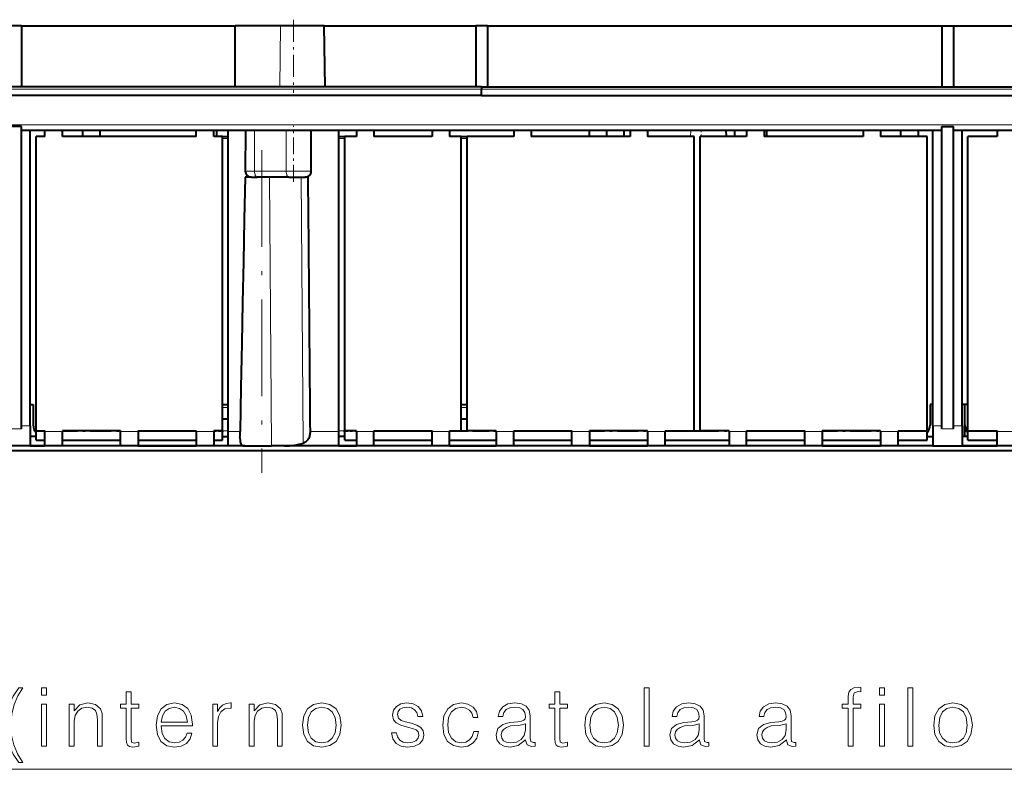
# Model space of a CAD drawing. Extents: x 0 to 420, y 0 to 297.
# Drawn here: x 112 to 154, y 112 to 144 of the extents above; entities that cross this region are included whole.
import ezdxf

# ---------------------------------------------------------------- set-up
doc = ezdxf.new("R2010")
doc.units = 0
doc.linetypes.add('DASHDOT', pattern=[18.5, 12, -3, 0.5, -3])

msp = doc.modelspace()

# ---------------------------------------------------------------- linework, layer by layer
at = {"color": 7, "linetype": 'DASHDOT', "lineweight": 18, "ltscale": 0.078754}
msp.add_line((123.31221, 143.742279), (123.31221, 140.592133), dxfattribs=at)
at = {"color": 7, "lineweight": 40}
for p, q in [((111.632477, 143.479767), (111.132477, 143.479767)), ((111.632477, 143.479767), (111.632477, 140.854767)), ((111.632477, 143.479767), (120.805237, 143.479767)), ((120.795074, 140.854767), (120.805237, 143.479767)), ((122.741676, 143.479767), (120.805237, 143.479767)), ((123.31221, 143.479767), (122.741676, 143.479767)), ((124.623611, 143.479767), (123.31221, 143.479767)), ((124.659096, 140.854767), (124.623611, 143.479767)), ((124.623611, 143.479767), (131.132477, 143.479767)), ((131.132477, 143.479767), (131.132477, 140.854767)), ((131.632477, 143.479767), (131.132477, 143.479767)), ((131.632477, 143.479767), (131.632477, 140.854767)), ((131.632477, 143.479767), (151.132477, 143.479767)), ((151.132477, 143.479767), (151.132477, 140.854767)), ((151.132477, 143.479767), (151.632477, 143.479767)), ((151.632477, 143.479767), (151.632477, 140.854767)), ((151.632477, 143.479767), (164.507477, 143.479767)), ((131.382477, 140.854767), (98.81765, 140.854767)), ((131.382477, 140.854767), (163.947311, 140.854767)), ((131.382477, 140.854767), (131.382477, 140.751465)), ((131.382477, 140.479767), (98.882477, 140.479767)), ((131.382477, 140.479767), (131.382477, 140.751465)), ((131.382477, 140.479767), (163.882477, 140.479767)), ((111.632477, 139.148621), (111.132477, 139.148621)), ((111.632477, 126.160156), (111.632477, 139.148621)), ((151.132477, 126.160156), (151.132477, 139.148621)), ((151.132477, 139.148621), (151.632477, 139.148621)), ((151.632477, 126.160156), (151.632477, 139.148621)), ((151.132477, 138.979767), (111.632477, 138.979767)), ((112.007477, 126.289497), (112.007477, 138.979767)), ((112.632477, 138.729767), (112.257477, 138.729767)), ((112.257477, 126.079765), (112.257477, 138.729767)), ((112.632477, 138.729767), (112.632477, 138.979767)), ((113.382477, 138.729767), (113.382477, 138.979767)), ((119.132477, 138.729767), (113.382477, 138.729767)), ((114.257477, 138.729767), (114.257477, 138.979767)), ((115.007477, 138.729767), (115.007477, 138.979767)), ((119.132477, 138.729767), (119.132477, 138.979767)), ((119.882477, 138.729767), (119.882477, 138.979767)), ((120.257477, 138.729767), (119.882477, 138.729767)), ((120.007477, 138.729767), (120.007477, 138.979767)), ((120.257446, 138.729767), (120.507446, 138.729767)), ((120.257477, 126.079765), (120.257477, 138.729767)), ((120.507477, 126.043854), (120.507477, 138.979767)), ((121.245972, 138.979767), (121.235855, 137.229767)), ((124.06221, 137.229767), (124.06221, 138.979767)), ((125.257446, 138.729767), (125.507446, 138.729767)), ((125.257477, 126.043854), (125.257477, 138.979767)), ((125.507477, 126.079765), (125.507477, 138.729767)), ((126.007477, 138.729767), (125.507477, 138.729767)), ((126.007477, 138.979767), (126.007477, 138.729767)), ((126.757477, 138.979767), (126.757477, 138.729767)), ((129.257477, 138.729767), (126.757477, 138.729767)), ((129.257477, 138.979767), (129.257477, 138.729767)), ((130.007477, 138.979767), (130.007477, 138.729767)), ((130.507477, 138.729767), (130.007477, 138.729767)), ((130.507446, 138.729767), (130.757446, 138.729767)), ((130.507477, 126.079765), (130.507477, 138.729767)), ((130.757477, 126.079765), (130.757477, 138.729767)), ((132.757477, 138.729767), (130.757477, 138.729767)), ((132.757477, 138.979767), (132.757477, 138.729767)), ((133.507477, 138.979767), (133.507477, 138.729767)), ((137.757477, 138.729767), (133.507477, 138.729767)), ((136.007477, 138.729767), (136.007477, 138.979767)), ((136.757477, 138.729767), (136.757477, 138.979767)), ((137.507477, 138.729767), (137.507477, 138.979767)), ((137.757477, 138.979767), (137.757477, 138.729767)), ((138.507477, 138.979767), (138.507477, 138.729767)), ((140.507477, 138.729767), (138.507477, 138.729767)), ((140.507477, 126.079765), (140.507477, 138.729767)), ((140.757477, 126.079765), (140.757477, 138.729767)), ((142.757477, 138.729767), (140.757477, 138.729767)), ((141.890167, 138.729767), (141.8862, 138.979767)), ((142.257477, 138.729767), (142.257477, 138.979767)), ((142.757477, 138.979767), (142.757477, 138.729767)), ((143.507477, 138.979767), (143.507477, 138.729767)), ((147.757477, 138.729767), (143.507477, 138.729767)), ((143.632477, 138.729767), (143.632477, 138.979767)), ((147.757477, 138.979767), (147.757477, 138.729767)), ((148.507477, 138.979767), (148.507477, 138.729767)), ((150.507477, 138.729767), (148.507477, 138.729767)), ((149.382477, 138.729767), (149.382477, 138.979767)), ((150.132477, 138.729767), (150.132477, 138.979767)), ((150.507477, 126.079765), (150.507477, 138.729767)), ((150.757477, 126.289497), (150.757477, 138.979767)), ((188.757477, 138.979767), (151.632477, 138.979767)), ((152.007477, 126.289497), (152.007477, 138.979767)), ((153.507477, 138.729767), (152.257477, 138.729767)), ((152.257477, 126.079765), (152.257477, 138.729767)), ((153.507477, 138.979767), (153.507477, 138.729767)), ((121.501816, 136.979767), (121.234528, 136.979767)), ((121.501816, 136.979767), (121.74144, 136.979767)), ((123.100906, 136.979767), (121.74144, 136.979767)), ((123.100906, 136.979767), (123.31221, 136.979767)), ((123.31221, 136.979767), (123.81221, 136.979767)), ((123.934982, 136.979767), (123.81221, 136.979767)), ((112.007462, 127.204765), (112.132477, 127.204765)), ((112.132477, 127.204765), (112.132477, 126.329765)), ((120.257462, 127.204765), (120.507462, 127.204765)), ((130.507477, 127.204765), (130.757477, 127.204765)), ((150.632477, 127.204765), (150.632477, 126.329765)), ((150.757462, 127.204765), (150.632477, 127.204765)), ((152.132477, 127.204765), (152.007477, 127.204765)), ((152.257477, 127.204765), (152.132477, 127.204765)), ((152.132477, 126.329765), (152.132477, 127.204765)), ((120.507462, 126.579765), (120.257477, 126.579765)), ((130.757477, 126.579765), (130.507477, 126.579765)), ((112.007477, 126.289497), (112.007477, 125.429764)), ((112.257477, 125.679115), (112.257477, 126.079765)), ((112.257477, 126.079765), (112.632477, 126.079765)), ((112.632477, 126.079765), (112.632477, 126.043854)), ((112.632477, 125.432121), (112.632477, 126.043854)), ((115.882477, 126.079765), (113.382477, 126.079765)), ((113.382477, 126.079765), (113.382477, 126.043854)), ((113.382477, 125.432121), (113.382477, 126.043854)), ((115.882477, 126.079765), (115.882477, 126.043854)), ((115.882477, 125.432121), (115.882477, 126.043854)), ((116.632477, 126.079765), (119.132477, 126.079765)), ((116.632477, 126.043854), (116.632477, 126.079765)), ((116.632477, 126.043854), (116.632477, 125.432121)), ((119.132477, 126.043854), (119.132477, 126.079765)), ((119.132477, 126.043854), (119.132477, 125.432121)), ((120.257477, 126.079765), (119.882477, 126.079765)), ((119.882477, 126.043854), (119.882477, 126.079765)), ((119.882477, 126.043854), (119.882477, 125.432121)), ((120.257477, 125.679115), (120.257477, 126.079765)), ((120.507477, 125.432121), (120.507477, 126.043854)), ((121.008926, 125.879044), (121.012199, 126.043854)), ((125.257477, 125.432121), (125.257477, 126.043854)), ((126.007477, 126.079765), (125.507477, 126.079765)), ((125.507477, 125.679115), (125.507477, 126.079765)), ((126.007477, 126.043854), (126.007477, 126.079765)), ((126.007477, 126.043854), (126.007477, 125.432121)), ((126.757477, 126.079765), (129.257477, 126.079765)), ((126.757477, 126.079765), (126.757477, 126.043854)), ((126.757477, 125.432121), (126.757477, 126.043854)), ((129.257477, 126.079765), (129.257477, 126.043854)), ((129.257477, 125.432121), (129.257477, 126.043854)), ((130.007477, 126.079765), (130.507477, 126.079765)), ((130.007477, 126.079765), (130.007477, 126.043854)), ((130.007477, 125.432121), (130.007477, 126.043854)), ((130.507477, 126.079765), (130.757477, 126.079765)), ((132.007477, 126.079765), (130.757477, 126.079765)), ((132.007477, 126.043854), (132.007477, 126.079765)), ((132.007477, 126.043854), (132.007477, 125.432121)), ((132.757477, 126.079765), (135.257477, 126.079765)), ((132.757477, 126.079765), (132.757477, 126.043854)), ((132.757477, 125.432121), (132.757477, 126.043854)), ((135.257477, 126.079765), (135.257477, 126.043854)), ((135.257477, 125.432121), (135.257477, 126.043854)), ((138.507477, 126.079765), (136.007477, 126.079765)), ((136.007477, 126.043854), (136.007477, 126.079765)), ((136.007477, 126.043854), (136.007477, 125.432121)), ((138.507477, 126.043854), (138.507477, 126.079765)), ((138.507477, 126.043854), (138.507477, 125.432121)), ((139.257477, 126.079765), (140.507477, 126.079765)), ((139.257477, 126.079765), (139.257477, 126.043854)), ((139.257477, 125.432121), (139.257477, 126.043854)), ((140.507477, 126.079765), (140.757477, 126.079765)), ((142.007477, 126.079765), (140.757477, 126.079765)), ((142.007477, 126.043854), (142.007477, 126.079765)), ((142.007477, 126.043854), (142.007477, 125.432121)), ((142.757477, 126.079765), (145.257477, 126.079765)), ((142.757477, 126.079765), (142.757477, 126.043854)), ((142.757477, 125.432121), (142.757477, 126.043854)), ((145.257477, 126.079765), (145.257477, 126.043854)), ((145.257477, 125.432121), (145.257477, 126.043854)), ((148.507477, 126.079765), (146.007477, 126.079765)), ((146.007477, 126.043854), (146.007477, 126.079765)), ((146.007477, 126.043854), (146.007477, 125.432121)), ((148.507477, 126.043854), (148.507477, 126.079765)), ((148.507477, 126.043854), (148.507477, 125.432121)), ((149.257477, 126.079765), (150.507477, 126.079765)), ((149.257477, 126.079765), (149.257477, 126.043854)), ((149.257477, 125.432121), (149.257477, 126.043854)), ((150.507477, 125.679115), (150.507477, 126.079765)), ((150.757477, 126.289497), (150.757477, 125.429764)), ((152.007477, 126.289497), (152.007477, 125.429764)), ((152.132477, 125.829765), (152.132477, 126.329765)), ((152.257477, 126.079765), (153.507477, 126.079765)), ((152.257477, 125.679115), (152.257477, 126.079765)), ((153.507477, 126.079765), (153.507477, 126.043854)), ((153.507477, 125.432121), (153.507477, 126.043854)), ((112.257477, 125.829765), (112.007477, 125.829765)), ((112.257477, 125.679115), (112.632477, 125.679115)), ((113.382477, 125.679115), (115.882477, 125.679115)), ((116.632477, 125.679115), (119.132477, 125.679115)), ((119.882477, 125.679115), (120.257477, 125.679115)), ((120.257477, 125.829765), (120.507477, 125.829765)), ((121.008041, 125.797249), (121.008926, 125.879044)), ((125.507477, 125.829765), (125.257477, 125.829765)), ((125.507477, 125.679115), (126.007477, 125.679115)), ((126.757477, 125.679115), (129.257477, 125.679115)), ((130.007477, 125.679115), (132.007477, 125.679115)), ((132.757477, 125.679115), (135.257477, 125.679115)), ((136.007477, 125.679115), (138.507477, 125.679115)), ((139.257477, 125.679115), (142.007477, 125.679115)), ((142.757477, 125.679115), (145.257477, 125.679115)), ((146.007477, 125.679115), (148.507477, 125.679115)), ((149.257477, 125.679115), (150.507477, 125.679115)), ((150.507477, 125.829765), (150.757477, 125.829765)), ((152.257477, 125.829765), (152.007477, 125.829765)), ((152.257477, 125.679115), (153.507477, 125.679115)), ((74.482483, 125.229767), (188.282471, 125.229767)), ((112.007477, 125.429764), (110.757477, 125.429764)), ((112.007477, 125.432121), (112.632477, 125.432121)), ((121.213959, 125.429764), (112.007477, 125.429764)), ((115.882477, 125.432121), (113.382477, 125.432121)), ((116.632477, 125.432121), (119.132477, 125.432121)), ((120.507477, 125.432121), (119.882477, 125.432121)), ((121.213959, 125.429764), (121.952751, 125.429764)), ((121.952751, 125.429764), (122.354919, 125.429764)), ((122.918198, 125.429764), (122.354919, 125.429764)), ((150.757477, 125.429764), (122.918198, 125.429764)), ((125.257477, 125.432121), (126.007477, 125.432121)), ((129.257477, 125.432121), (126.757477, 125.432121)), ((130.007477, 125.432121), (132.007477, 125.432121)), ((135.257477, 125.432121), (132.757477, 125.432121)), ((136.007477, 125.432121), (138.507477, 125.432121)), ((142.007477, 125.432121), (139.257477, 125.432121)), ((145.257477, 125.432121), (142.757477, 125.432121)), ((146.007477, 125.432121), (148.507477, 125.432121)), ((150.757477, 125.432121), (149.257477, 125.432121)), ((150.757477, 125.429764), (152.007477, 125.429764)), ((152.007477, 125.432121), (153.507477, 125.432121)), ((189.361023, 125.429764), (152.007477, 125.429764))]:
    msp.add_line(p, q, dxfattribs=at)
at = {"color": 7, "lineweight": 18}
for p, q in [((122.722313, 140.854767), (122.741676, 143.479767)), ((131.382477, 140.751465), (98.834572, 140.751465)), ((131.382477, 140.751465), (163.930389, 140.751465)), ((74.007477, 139.225403), (188.757477, 139.225403)), ((121.635788, 137.229767), (121.635788, 138.979767)), ((122.995247, 137.229767), (122.995247, 138.979767)), ((140.354553, 138.729767), (140.3564, 138.979767)), ((120.257446, 138.631516), (120.507446, 138.631516)), ((125.257446, 138.631516), (125.507446, 138.631516)), ((130.507446, 138.631516), (130.757446, 138.631516)), ((121.635788, 137.229767), (121.235855, 137.229767)), ((121.635788, 137.229767), (122.995247, 137.229767)), ((122.354919, 125.429764), (122.269714, 136.979767)), ((123.31221, 137.229767), (122.995247, 137.229767)), ((124.06221, 137.229767), (123.31221, 137.229767)), ((123.71347, 125.553436), (123.629173, 136.979767)), ((120.507462, 127.079765), (120.257462, 127.079765)), ((130.757477, 127.079765), (130.507477, 127.079765)), ((111.632477, 126.160156), (111.132477, 126.160156)), ((112.007477, 126.289497), (111.632477, 126.289497)), ((113.382477, 126.043854), (112.632477, 126.043854)), ((116.632477, 126.043854), (115.882477, 126.043854)), ((119.882477, 126.043854), (119.132477, 126.043854)), ((120.507446, 126.075401), (120.257446, 126.075401)), ((120.507477, 126.043854), (121.012199, 126.043854)), ((124.029587, 126.043854), (125.257477, 126.043854)), ((125.507446, 126.075401), (125.257446, 126.075401)), ((126.757477, 126.043854), (126.007477, 126.043854)), ((130.007477, 126.043854), (129.257477, 126.043854)), ((132.757477, 126.043854), (132.007477, 126.043854)), ((136.007477, 126.043854), (135.257477, 126.043854)), ((139.257477, 126.043854), (138.507477, 126.043854)), ((142.757477, 126.043854), (142.007477, 126.043854)), ((146.007477, 126.043854), (145.257477, 126.043854)), ((149.257477, 126.043854), (148.507477, 126.043854)), ((150.757477, 126.289497), (151.132477, 126.289497)), ((151.132477, 126.160156), (151.632477, 126.160156)), ((151.632477, 126.289497), (152.007477, 126.289497)), ((154.257477, 126.043854), (153.507477, 126.043854)), ((73.314331, 111.534325), (189.450623, 111.534325))]:
    msp.add_line(p, q, dxfattribs=at)
at = {"color": 7, "linetype": 'DASHDOT', "lineweight": 18, "ltscale": 0.06}
for p, q in [((123.31221, 136.77977), (123.31221, 139.179764)), ((129.80748, 126.054115), (132.207489, 126.054115))]:
    msp.add_line(p, q, dxfattribs=at)
at = {"color": 7, "linetype": 'DASHDOT', "lineweight": 18, "ltscale": 0.007504}
msp.add_line((140.81221, 139.004776), (140.81221, 138.704636), dxfattribs=at)
at = {"color": 7, "linetype": 'DASHDOT', "lineweight": 18, "ltscale": 0.346504}
msp.add_line((121.952751, 138.134781), (121.952751, 124.274628), dxfattribs=at)
at = {"color": 7, "linetype": 'DASHDOT', "lineweight": 18, "ltscale": 0.0075}
msp.add_line((130.482468, 127.079765), (130.782471, 127.079765), dxfattribs=at)
at = {"color": 7, "linetype": 'DASHDOT', "lineweight": 18, "ltscale": 0.01125}
for p, q in [((112.219986, 126.054115), (112.669983, 126.054115)), ((119.844986, 126.054115), (120.294983, 126.054115))]:
    msp.add_line(p, q, dxfattribs=at)
at = {"color": 7, "linetype": 'DASHDOT', "lineweight": 18, "ltscale": 0.075}
for p, q in [((113.132477, 126.054115), (116.132477, 126.054115)), ((116.382477, 126.054115), (119.382477, 126.054115)), ((126.507477, 126.054115), (129.507477, 126.054115)), ((132.507477, 126.054115), (135.507477, 126.054115)), ((135.757477, 126.054115), (138.757477, 126.054115)), ((142.507477, 126.054115), (145.507477, 126.054115)), ((145.757477, 126.054115), (148.757477, 126.054115))]:
    msp.add_line(p, q, dxfattribs=at)
at = {"color": 7, "linetype": 'DASHDOT', "lineweight": 18, "ltscale": 0.015}
msp.add_line((125.457481, 126.054115), (126.05748, 126.054115), dxfattribs=at)
at = {"color": 7, "linetype": 'DASHDOT', "lineweight": 18, "ltscale": 0.0825}
msp.add_line((138.982483, 126.054115), (142.282471, 126.054115), dxfattribs=at)
at = {"color": 7, "linetype": 'DASHDOT', "lineweight": 18, "ltscale": 0.0375}
for p, q in [((149.132477, 126.054115), (150.632477, 126.054115)), ((152.132477, 126.054115), (153.632477, 126.054115))]:
    msp.add_line(p, q, dxfattribs=at)
at = {"color": 7, "lineweight": 40}
msp.add_lwpolyline([(121.234528, 136.979767), (121.192886, 135.157211), (121.153381, 133.33461), (121.11731, 131.587952), (121.082809, 129.841263), (121.046829, 127.942574), (121.012199, 126.043854)], dxfattribs=at)
at = {"color": 7, "lineweight": 18}
for points in [[(111.680641, 115.034325), (111.513741, 115.034325), (111.270348, 114.679665), (111.099976, 114.293716), (110.995667, 113.876465), (110.960892, 113.431404), (110.995667, 112.982864), (111.099976, 112.565613), (111.270348, 112.183144), (111.513741, 111.828484), (111.680641, 111.828484), (111.454636, 112.200531), (111.298164, 112.583008), (111.204285, 112.989822), (111.176468, 113.431404), (111.211243, 113.900803), (111.312073, 114.321533), (111.468536, 114.697052)], [(112.486618, 114.72139), (112.695244, 114.72139), (112.695244, 115.034325), (112.486618, 115.034325)], [(138.360748, 112.534325), (138.569366, 112.534325), (138.569366, 115.034325), (138.360748, 115.034325)], [(147.122925, 112.534325), (147.331543, 112.534325), (147.331543, 114.168533), (147.658386, 114.168533), (147.658386, 114.338913), (147.331543, 114.338913), (147.331543, 114.648376), (147.37674, 114.818748), (147.54364, 114.874382), (147.658386, 114.860474), (147.658386, 115.048233), (147.550598, 115.058662), (147.35936, 115.034325), (147.227234, 114.964783), (147.147263, 114.843086), (147.122925, 114.669235), (147.122925, 114.338913), (146.858673, 114.338913), (146.858673, 114.168533), (147.122925, 114.168533)], [(148.467834, 114.72139), (148.676468, 114.72139), (148.676468, 115.034325), (148.467834, 115.034325)], [(149.684113, 112.534325), (149.892731, 112.534325), (149.892731, 115.034325), (149.684113, 115.034325)], [(116.330849, 114.856995), (116.122223, 114.856995), (116.122223, 114.338913), (115.875351, 114.338913), (115.875351, 114.168533), (116.122223, 114.168533), (116.122223, 112.854218), (116.13266, 112.690796), (116.174377, 112.57605), (116.261307, 112.513458), (116.407349, 112.48912), (116.664642, 112.527374), (116.664642, 112.694267), (116.462982, 112.6595), (116.351715, 112.704697), (116.330849, 112.854218), (116.330849, 114.168533), (116.664642, 114.168533), (116.664642, 114.338913), (116.330849, 114.338913)], [(134.732101, 114.856995), (134.523483, 114.856995), (134.523483, 114.338913), (134.276611, 114.338913), (134.276611, 114.168533), (134.523483, 114.168533), (134.523483, 112.854218), (134.533905, 112.690796), (134.575638, 112.57605), (134.662567, 112.513458), (134.808594, 112.48912), (135.065903, 112.527374), (135.065903, 112.694267), (134.864227, 112.6595), (134.75296, 112.704697), (134.732101, 112.854218), (134.732101, 114.168533), (135.065903, 114.168533), (135.065903, 114.338913), (134.732101, 114.338913)], [(112.486618, 112.534325), (112.695244, 112.534325), (112.695244, 114.338913), (112.486618, 114.338913)], [(113.682037, 112.534325), (113.890656, 112.534325), (113.890656, 113.598297), (113.928902, 113.848648), (114.040169, 114.039886), (114.21402, 114.158112), (114.440033, 114.199829), (114.66256, 114.165062), (114.801643, 114.064224), (114.867706, 113.897324), (114.888565, 113.660889), (114.888565, 112.534325), (115.097191, 112.534325), (115.097191, 113.685226), (115.086761, 113.935577), (115.02417, 114.130295), (114.808594, 114.314575), (114.48175, 114.384117), (114.134048, 114.300667), (113.883698, 114.050323), (113.883698, 114.338913), (113.682037, 114.338913)], [(117.623611, 113.396637), (118.969238, 113.396637), (118.969238, 113.466171), (118.913605, 113.855606), (118.764084, 114.144196), (118.520691, 114.321533), (118.200806, 114.384117), (117.867004, 114.318054), (117.62014, 114.133774), (117.46019, 113.831268), (117.408035, 113.427925), (117.46019, 113.028061), (117.616661, 112.732513), (117.863533, 112.548233), (118.193848, 112.485641), (118.478973, 112.530853), (118.704979, 112.649063), (118.864929, 112.840302), (118.944901, 113.090652), (118.736275, 113.090652), (118.673691, 112.913322), (118.558945, 112.781197), (118.402481, 112.697746), (118.207764, 112.66993), (117.96785, 112.715134), (117.783562, 112.857689), (117.665344, 113.080223), (117.623611, 113.3862)], [(117.623611, 113.567009), (117.675774, 113.831268), (117.793991, 114.029457), (117.971321, 114.154633), (118.197327, 114.199829), (118.416382, 114.154633), (118.59024, 114.032928), (118.701508, 113.831268), (118.753662, 113.567009)], [(119.841278, 112.534325), (120.049904, 112.534325), (120.049904, 113.535721), (120.084671, 113.810402), (120.185509, 114.008591), (120.355881, 114.126816), (120.595802, 114.168533), (120.623619, 114.168533), (120.623619, 114.384117), (120.599274, 114.384117), (120.414993, 114.359772), (120.262009, 114.297188), (120.136826, 114.182449), (120.042953, 114.022507), (120.042953, 114.338913), (119.841278, 114.338913)], [(121.408737, 112.534325), (121.617355, 112.534325), (121.617355, 113.598297), (121.655609, 113.848648), (121.766876, 114.039886), (121.94072, 114.158112), (122.166733, 114.199829), (122.389267, 114.165062), (122.528351, 114.064224), (122.594406, 113.897324), (122.615273, 113.660889), (122.615273, 112.534325), (122.823898, 112.534325), (122.823898, 113.685226), (122.813461, 113.935577), (122.750877, 114.130295), (122.535301, 114.314575), (122.208458, 114.384117), (121.860748, 114.300667), (121.610405, 114.050323), (121.610405, 114.338913), (121.408737, 114.338913)], [(123.692459, 113.434875), (123.744614, 113.03154), (123.908035, 112.732513), (124.168823, 112.548233), (124.520004, 112.48912), (124.871185, 112.551712), (125.131958, 112.732513), (125.291908, 113.03154), (125.351013, 113.434875), (125.291908, 113.838219), (125.131958, 114.133774), (124.871185, 114.318054), (124.520004, 114.384117), (124.168823, 114.318054), (123.908035, 114.133774), (123.744614, 113.834747)], [(123.908035, 113.434875), (123.949768, 113.761719), (124.067986, 114.00164), (124.262695, 114.147675), (124.520004, 114.199829), (124.777298, 114.147675), (124.972015, 114.00164), (125.09024, 113.761719), (125.135437, 113.434875), (125.09024, 113.104561), (124.972015, 112.868118), (124.777298, 112.722084), (124.520004, 112.673409), (124.262695, 112.722084), (124.067986, 112.868118), (123.946289, 113.104561)], [(127.515823, 113.09761), (127.567978, 112.843781), (127.710541, 112.649063), (127.929596, 112.530853), (128.218201, 112.485641), (128.503311, 112.527374), (128.718887, 112.631683), (128.857971, 112.795105), (128.906647, 113.003723), (128.871872, 113.191483), (128.774521, 113.330566), (128.604141, 113.431404), (128.357269, 113.511375), (128.106934, 113.57048), (127.922638, 113.633072), (127.807899, 113.730431), (127.769653, 113.890373), (127.793991, 114.01207), (127.873962, 114.112907), (128.002609, 114.175491), (128.172989, 114.199829), (128.364227, 114.172012), (128.50679, 114.09552), (128.600662, 113.973824), (128.642395, 113.810402), (128.857971, 113.810402), (128.79538, 114.050323), (128.659775, 114.231125), (128.447678, 114.342392), (128.176468, 114.384117), (127.919167, 114.342392), (127.724449, 114.238083), (127.595795, 114.071182), (127.554077, 113.862556), (127.592323, 113.660889), (127.717499, 113.525284), (127.919167, 113.424454), (128.204285, 113.344482), (128.412903, 113.288849), (128.565887, 113.229736), (128.659775, 113.142807), (128.691071, 113.007202), (128.656296, 112.868118), (128.562424, 112.763809), (128.412903, 112.694267), (128.207764, 112.66993), (128.013046, 112.701218), (127.863533, 112.788147), (127.766174, 112.923752), (127.7314, 113.09761)], [(131.040863, 113.156715), (130.978271, 112.951569), (130.863525, 112.798584), (130.707062, 112.704697), (130.515823, 112.673409), (130.27243, 112.722084), (130.08815, 112.871597), (129.966461, 113.111511), (129.924728, 113.441833), (129.966461, 113.761719), (130.08815, 114.00164), (130.27243, 114.147675), (130.51236, 114.199829), (130.700104, 114.168533), (130.856583, 114.081612), (130.964371, 113.942535), (131.023483, 113.765198), (131.225143, 113.765198), (131.159088, 114.015549), (131.013046, 114.210266), (130.790512, 114.338913), (130.51236, 114.384117), (130.178558, 114.318054), (129.924728, 114.130295), (129.764786, 113.827789), (129.709152, 113.424454), (129.764786, 113.028061), (129.921249, 112.735992), (130.1716, 112.551712), (130.498444, 112.48912), (130.790512, 112.534325), (131.020004, 112.666458), (131.172989, 112.875076), (131.249481, 113.156715)], [(133.268951, 112.795105), (133.268951, 112.767288), (133.331543, 112.579529), (133.52626, 112.516937), (133.675781, 112.534325), (133.675781, 112.690796), (133.599274, 112.687317), (133.488007, 112.725563), (133.470627, 112.854218), (133.470627, 113.838219), (133.42543, 114.071182), (133.300247, 114.245033), (133.091629, 114.345871), (132.809982, 114.384117), (132.510956, 114.342392), (132.288422, 114.224167), (132.145874, 114.039886), (132.093719, 113.799973), (132.298859, 113.799973), (132.337112, 113.973824), (132.437943, 114.098999), (132.594406, 114.172012), (132.809982, 114.199829), (133.018616, 114.175491), (133.157684, 114.102478), (133.234192, 113.980774), (133.25853, 113.806931), (133.244614, 113.699142), (133.192459, 113.64003), (133.095108, 113.605255), (132.942108, 113.573959), (132.597885, 113.542671), (132.291901, 113.462692), (132.076324, 113.281891), (132.003311, 113.010681), (132.041565, 112.795105), (132.163254, 112.631683), (132.351013, 112.527374), (132.601364, 112.48912), (132.956024, 112.562141)], [(135.809296, 113.434875), (135.86145, 113.03154), (136.024872, 112.732513), (136.285645, 112.548233), (136.636841, 112.48912), (136.988007, 112.551712), (137.248795, 112.732513), (137.408737, 113.03154), (137.467834, 113.434875), (137.408737, 113.838219), (137.248795, 114.133774), (136.988007, 114.318054), (136.636841, 114.384117), (136.285645, 114.318054), (136.024872, 114.133774), (135.86145, 113.834747)], [(136.024872, 113.434875), (136.066589, 113.761719), (136.184814, 114.00164), (136.379532, 114.147675), (136.636841, 114.199829), (136.894135, 114.147675), (137.088837, 114.00164), (137.207062, 113.761719), (137.252258, 113.434875), (137.207062, 113.104561), (137.088837, 112.868118), (136.894135, 112.722084), (136.636841, 112.673409), (136.379532, 112.722084), (136.184814, 112.868118), (136.06311, 113.104561)], [(140.7314, 112.795105), (140.7314, 112.767288), (140.793991, 112.579529), (140.988708, 112.516937), (141.138214, 112.534325), (141.138214, 112.690796), (141.061722, 112.687317), (140.950455, 112.725563), (140.933075, 112.854218), (140.933075, 113.838219), (140.887878, 114.071182), (140.762695, 114.245033), (140.554077, 114.345871), (140.27243, 114.384117), (139.973404, 114.342392), (139.750885, 114.224167), (139.608307, 114.039886), (139.556152, 113.799973), (139.761307, 113.799973), (139.799561, 113.973824), (139.900391, 114.098999), (140.056854, 114.172012), (140.27243, 114.199829), (140.481049, 114.175491), (140.620148, 114.102478), (140.696625, 113.980774), (140.720978, 113.806931), (140.707062, 113.699142), (140.654907, 113.64003), (140.557556, 113.605255), (140.404556, 113.573959), (140.060333, 113.542671), (139.754349, 113.462692), (139.538773, 113.281891), (139.465759, 113.010681), (139.503998, 112.795105), (139.625702, 112.631683), (139.813461, 112.527374), (140.063812, 112.48912), (140.418457, 112.562141)], [(144.464355, 112.795105), (144.464355, 112.767288), (144.526947, 112.579529), (144.721664, 112.516937), (144.871185, 112.534325), (144.871185, 112.690796), (144.794678, 112.687317), (144.683411, 112.725563), (144.666046, 112.854218), (144.666046, 113.838219), (144.620834, 114.071182), (144.495667, 114.245033), (144.287033, 114.345871), (144.005402, 114.384117), (143.70636, 114.342392), (143.483841, 114.224167), (143.341278, 114.039886), (143.289124, 113.799973), (143.494263, 113.799973), (143.532516, 113.973824), (143.633362, 114.098999), (143.789825, 114.172012), (144.005402, 114.199829), (144.21402, 114.175491), (144.353104, 114.102478), (144.429596, 113.980774), (144.453934, 113.806931), (144.440033, 113.699142), (144.387878, 113.64003), (144.290512, 113.605255), (144.137512, 113.573959), (143.793304, 113.542671), (143.487305, 113.462692), (143.271729, 113.281891), (143.19873, 113.010681), (143.236969, 112.795105), (143.358673, 112.631683), (143.546417, 112.527374), (143.796768, 112.48912), (144.151428, 112.562141)], [(148.467834, 112.534325), (148.676468, 112.534325), (148.676468, 114.338913), (148.467834, 114.338913)], [(150.789124, 113.434875), (150.841278, 113.03154), (151.0047, 112.732513), (151.265472, 112.548233), (151.616669, 112.48912), (151.967834, 112.551712), (152.228622, 112.732513), (152.388565, 113.03154), (152.447662, 113.434875), (152.388565, 113.838219), (152.228622, 114.133774), (151.967834, 114.318054), (151.616669, 114.384117), (151.265472, 114.318054), (151.0047, 114.133774), (150.841278, 113.834747)], [(151.0047, 113.434875), (151.046417, 113.761719), (151.164642, 114.00164), (151.35936, 114.147675), (151.616669, 114.199829), (151.873962, 114.147675), (152.068665, 114.00164), (152.18689, 113.761719), (152.232086, 113.434875), (152.18689, 113.104561), (152.068665, 112.868118), (151.873962, 112.722084), (151.616669, 112.673409), (151.35936, 112.722084), (151.164642, 112.868118), (151.042938, 113.104561)], [(133.25853, 113.483559), (133.262009, 113.229736), (133.213318, 112.993294), (133.084671, 112.819443), (132.883011, 112.708176), (132.625702, 112.673409), (132.455322, 112.697746), (132.326675, 112.763809), (132.246704, 112.871597), (132.218887, 113.01416), (132.243225, 113.139328), (132.319717, 113.247116), (132.444901, 113.330566), (132.622223, 113.396637), (132.980362, 113.420975)], [(140.720978, 113.483559), (140.724457, 113.229736), (140.675766, 112.993294), (140.547119, 112.819443), (140.345459, 112.708176), (140.08815, 112.673409), (139.91777, 112.697746), (139.789124, 112.763809), (139.709152, 112.871597), (139.681335, 113.01416), (139.705673, 113.139328), (139.782166, 113.247116), (139.907349, 113.330566), (140.084671, 113.396637), (140.44281, 113.420975)], [(144.453934, 113.483559), (144.457413, 113.229736), (144.408722, 112.993294), (144.28009, 112.819443), (144.078415, 112.708176), (143.821106, 112.673409), (143.650726, 112.697746), (143.522095, 112.763809), (143.442108, 112.871597), (143.414307, 113.01416), (143.438629, 113.139328), (143.515137, 113.247116), (143.640305, 113.330566), (143.817627, 113.396637), (144.175781, 113.420975)]]:
    msp.add_lwpolyline(points, close=True, dxfattribs=at)
at = {"color": 7, "lineweight": 40}
for centre, radius, start, end in [((121.475983, 137.228683), 0.240131, 179.743094, 204.051031), ((121.481964, 137.231949), 0.246945, 204.175613, 227.739411), ((121.491409, 137.242783), 0.261338, 227.805268, 250.052942), ((121.500488, 137.267487), 0.287699, 250.030157, 270.263301), ((123.81221, 137.229767), 0.25, 269.999997, 360), ((-8773.667969, 54.589745), 8897.984853, 0.460111, 0.530532), ((112.632477, 126.329765), 0.5, 180.000005, 221.406637), ((123.353699, 126.034744), 0.675893, 346.47286, 0.772385), ((150.132477, 126.329765), 0.5, 318.587399, 0), ((152.632477, 126.329765), 0.5, 180.000005, 221.407675), ((122.917313, 125.780838), 1.909297, 179.507507, 182.796302), ((121.726593, 125.719292), 0.716912, 182.525922, 190.127963), ((121.311462, 125.643196), 0.294722, 189.75703, 204.992354), ((123.547752, 126.043739), 0.51744, 288.674124, 305.528603), ((123.612129, 125.946404), 0.400726, 306.125285, 327.520893), ((123.537796, 125.987823), 0.485788, 328.108044, 346.775085), ((121.183411, 125.584213), 0.153603, 205.229402, 229.629638), ((121.179008, 125.584938), 0.151342, 231.079237, 255.490094), ((121.208908, 125.704941), 0.275143, 255.722635, 271.050856)]:
    msp.add_arc(centre, radius, start, end, dxfattribs=at)
at = {"color": 7, "lineweight": 18}
for centre in [(121.74144, 137.229767), (123.100906, 137.229767)]:
    msp.add_ellipse(centre, major_axis=(0, -0.25), ratio=0.422618, start_param=4.71238898, end_param=6.283185307, dxfattribs=at)
at = {"color": 7, "lineweight": 40}
msp.add_ellipse((122.89241, 126.054832), major_axis=(1.340591, -0.015366), ratio=0.46612, start_param=4.736967116, end_param=5.376885991, dxfattribs=at)

doc.saveas('drawing.dxf')
